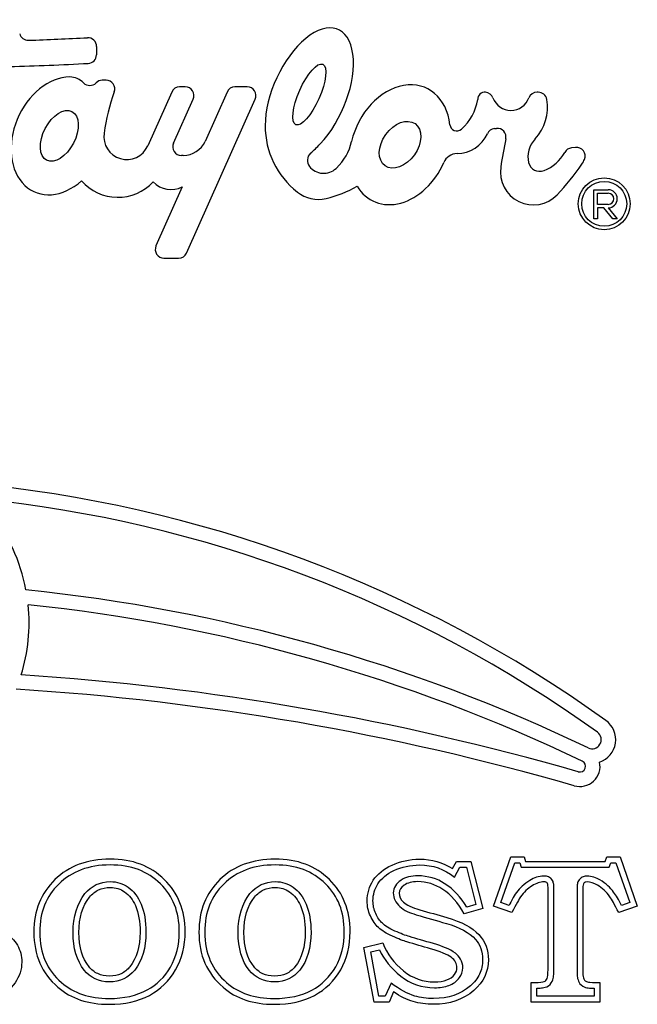
# Model space of a CAD drawing. Units: inches. Extents: x 2 to 16.2, y 1.3 to 10.3.
# Drawn here: x 3.9 to 4, y 4.7 to 4.8 of the extents above; entities that cross this region are included whole.
import ezdxf

# ---------------------------------------------------------------- set-up
doc = ezdxf.new("R2010")
doc.units = ezdxf.units.IN
doc.header["$MEASUREMENT"] = 0
doc.layers.add('20', color=7, linetype='Continuous')
doc.layers.add('DV4_60_VISIBLE', color=7, linetype='Continuous')

# ---------------------------------------------------------------- blocks, each defined once
blk = doc.blocks.new('SE5')
at = {"layer": 'DV4_60_VISIBLE', "color": 7, "linetype": 'Continuous'}
for p, q in [((3.938828705820614, 4.791420464201469), (3.938815774761792, 4.790424844087853)), ((3.939971065508787, 4.787353017173118), (3.939512816262666, 4.787353017173118)), ((3.947879478710052, 4.785937060008495), (3.944986111127171, 4.779438450016921)), ((3.949510200622962, 4.786559986533265), (3.948838701440577, 4.786559986533265)), ((3.954546547271781, 4.785937060008536), (3.951898812401726, 4.779990150122843)), ((3.95698000367978, 4.786559986533307), (3.955505770002307, 4.786559986533307)), ((3.992045096751661, 4.785910129303515), (3.991911359887248, 4.785910129303515)), ((3.948099256194361, 4.77975943045838), (3.950469423353476, 4.785082913058052)), ((3.949675018048336, 4.766521197169889), (3.957939226410304, 4.785082913058077)), ((3.986777039608789, 4.781522529586159), (3.987011263898642, 4.781546126776989)), ((3.996544761724539, 4.779252145132314), (3.996060507612901, 4.779199126907143)), ((3.949269041580472, 4.778282356983151), (3.949058478924886, 4.778282356983151)), ((3.967730693559453, 4.776767672035828), (3.967688777075548, 4.776728190512535)), ((3.949161220035346, 4.774506156349497), (3.945986377881379, 4.767375344120349)), ((3.99873399956755, 4.774149820441031), (4.000491963253939, 4.774149820441031)), ((3.99873399956755, 4.770633893068254), (3.99873399956755, 4.774149820441031)), ((3.99921116113957, 4.773729820441031), (4.000491963253939, 4.773729820441031)), ((3.99921116113957, 4.772391856754642), (3.99921116113957, 4.773729820441031)), ((4.000491963253939, 4.772391856754642), (3.99921116113957, 4.772391856754642)), ((3.999950432044398, 4.771971856754642), (3.99921116113957, 4.771971856754642)), ((3.99921116113957, 4.771971856754642), (3.99921116113957, 4.770633893068253)), ((4.001039413887592, 4.770633893068254), (3.999950432044398, 4.771971856754643)), ((4.000491963253939, 4.771971856754642), (4.001580945097134, 4.770633893068253)), ((3.99921116113957, 4.770633893068254), (3.99873399956755, 4.770633893068254)), ((4.001580945097133, 4.770633893068254), (4.001039413887591, 4.770633893068254)), ((3.946945600611904, 4.765898270645119), (3.948715795317811, 4.765898270645119)), ((3.98171754954218, 4.69232377340661), (3.982191483191469, 4.693176853975331)), ((3.982191483191469, 4.69317685397533), (3.983933189352607, 4.69317685397533)), ((3.983933189352606, 4.69317685397533), (3.985390535324171, 4.687501498525092)), ((3.986670156177251, 4.687797707055899), (3.988755464234123, 4.693733726013245)), ((3.988755464234123, 4.693733726013245), (3.990354990300474, 4.693733726013245)), ((3.990354990300474, 4.693733726013245), (3.990520867077725, 4.693176853975331)), ((3.990520867077725, 4.69317685397533), (4.000106175134597, 4.69317685397533)), ((4.000106175134597, 4.69317685397533), (4.000319445276777, 4.693733726013244)), ((4.000319445276777, 4.693733726013245), (4.001918971343128, 4.693733726013245)), ((4.001918971343128, 4.693733726013245), (4.003992431058768, 4.687797707055899)), ((3.981951749729018, 4.691303945523181), (3.982603365535768, 4.692476853975331)), ((3.982603365535768, 4.692476853975331), (3.983390228740214, 4.692476853975331)), ((3.983390228740214, 4.692476853975331), (3.984542589875462, 4.687989203700666)), ((3.987562258848045, 4.688225166669979), (3.989251493268035, 4.693033726013245)), ((3.989251493268034, 4.693033726013245), (3.98983310605497, 4.693033726013245)), ((3.98983310605497, 4.693033726013245), (3.989998982832221, 4.692476853975331)), ((3.989998982832221, 4.692476853975331), (4.000587669659917, 4.692476853975331)), ((4.000587669659917, 4.692476853975331), (4.000800939802097, 4.693033726013245)), ((4.000800939802097, 4.693033726013245), (4.001422007022605, 4.693033726013245)), ((4.001422007022605, 4.693033726013245), (4.003100732864523, 4.688227773745813)), ((3.985390535324171, 4.687501498525093), (3.983127502148815, 4.686861688098553)), ((3.984542589875462, 4.687989203700666), (3.983457886880863, 4.687682533744078)), ((3.988885795987677, 4.687015716534572), (3.986670156177251, 4.687797707055899)), ((3.988544509946663, 4.687878489811643), (3.987562258848045, 4.688225166669979)), ((4.003992431058768, 4.687797707055899), (4.001753094565877, 4.687015716534572)), ((4.003100732864522, 4.688227773745813), (4.002094887158753, 4.687876526039036)), ((3.971054042433175, 4.682809555397131), (3.973305227267298, 4.683354579093813)), ((3.972262573238863, 4.676233726013245), (3.971054042433176, 4.682809555397132)), ((3.971862173545003, 4.682284985081612), (3.972903086970513, 4.682536995700419)), ((3.972845648184595, 4.676933726013245), (3.971862173545003, 4.682284985081612)), ((3.974312318896335, 4.678524538025876), (3.97361730393936, 4.676933726013244)), ((3.99118437418673, 4.676233726013245), (3.99118437418673, 4.678603394259691)), ((3.991884374186729, 4.676933726013245), (3.991884374186729, 4.677903142240331)), ((3.998778213049289, 4.677902488988005), (3.998778213049289, 4.676933726013245)), ((3.999478213049288, 4.678603394259691), (3.999478213049288, 4.676233726013245)), ((3.97361730393936, 4.676933726013245), (3.972845648184595, 4.676933726013245)), ((3.974608544802844, 4.677454105160164), (3.974075369447394, 4.676233726013245)), ((3.998778213049289, 4.676933726013245), (3.991884374186729, 4.676933726013245)), ((3.974075369447393, 4.676233726013245), (3.972262573238862, 4.676233726013245)), ((3.999478213049288, 4.676233726013245), (3.991184374186729, 4.676233726013245))]:
    blk.add_line(p, q, dxfattribs=at)
for radius in [0.003128029200063622, 0.00270802920006363]:
    blk.add_circle((4.000004589050662, 4.772459314850818), radius, dxfattribs=at)
for centre, radius, start, end in [((3.930570526371266, 4.79322472160797), 0.001049999999999999, 195.9579813811773, 271.7688167534859), ((3.92164228476672, 5.082337790115109), 0.2903008943456612, 271.7688167534858, 273.1749592955762), ((3.937778794369932, 4.791434100393166), 0.001050000000000036, 359.2558874318287, 93.17495929561062), ((3.921606062219021, 5.079237615853785), 0.2903008943456536, 271.3332048030635, 273.2026546657917), ((3.937765863311109, 4.790438480279551), 0.001049999999999999, 273.202654665804, 359.2558874317802), ((3.93556424280907, 4.785377991013765), 0.002375228135766801, 44.26790155095969, 89.23929195460589), ((3.938013017738133, 4.787764973551647), 0.001044447914586612, 224.2679015509418, 315.7320245429792), ((3.939512816262666, 4.786303017173117), 0.001049999999999998, 90, 135.732024542984), ((3.939971065508787, 4.786303017173117), 0.001050000000000052, 340.6395741173231, 90), ((3.966196931933904, 4.777087787326587), 0.02674777924353746, 160.6395741173234, 171.6728510820021), ((3.948838701440576, 4.785509986533265), 0.001050000000000008, 90, 155.9999999999954), ((3.949510200622962, 4.785509986533278), 0.001049999999987964, 335.9999999999803, 90), ((3.955505770002307, 4.785509986533307), 0.001050000000000008, 90, 156.0000000000053), ((3.95698000367978, 4.785509986533307), 0.00105, 335.9999999999955, 90), ((3.985622525181727, 4.78505102027239), 0.0008582596512113273, 84.60498919923867, 181.8457465425786), ((3.985604497443234, 4.784860129303515), 0.001049999999999997, 20.52767981371728, 84.60498919925367), ((3.991911359887248, 4.784860129303515), 0.001049999999999998, 90, 159.4723201862912), ((3.992045096751661, 4.784860129303515), 0.001050000000000003, 9.843802210030823, 90), ((3.978895341167904, 4.785947142845345), 0.005941619641066959, 310.9135522462908, 351.0557249697852), ((3.988757928665241, 4.786040885634524), 0.002317241301888748, 200.5276798137326, 339.4723201862636), ((3.987564523634597, 4.78408267191106), 0.005597524101578375, 317.1977487083446, 9.84380221004944), ((3.942463440821353, 4.780561615200647), 0.00276140643545829, 171.6728510820003, 336.0000000000236), ((3.969302041070377, 4.781862010552557), 0.01016119980322093, 180.0000061006203, 231.8362232557333), ((3.982238700962946, 4.782089306956474), 0.0008366267454138778, 186.390375819801, 310.9135522462593), ((3.986882290258515, 4.780477817998814), 0.001049999999999999, 95.75291685301845, 155.6616653535987), ((3.987116514548369, 4.780501415189645), 0.001049999999999991, 348.3032542074905, 95.7529168530233), ((3.949058478924886, 4.779332356983152), 0.001049999999999989, 156.0000000000397, 270), ((3.949269041580472, 4.781160999528253), 0.002878642545101691, 270, 335.9999999999965), ((3.96340399454317, 4.781361213382549), 0.006310384020132649, 313.2865505126735, 347.3513762024709), ((3.982198452559352, 4.78259642562817), 0.004090703636591243, 270.9527601982426, 335.6616653536292), ((4.050294282834769, 4.767421670477218), 0.06346751798846821, 168.3032542074974, 171.4171349980996), ((3.947219014638231, 4.797452690514384), 0.0256857918569843, 312.5949516323387, 316.206198207735), ((3.991061693913277, 4.780951811443674), 0.004777847054547589, 290.708183368174, 331.3248977736674), ((3.996174783273569, 4.778155363967881), 0.001049999999999996, 96.2481029917769, 151.3248977736676), ((3.996659037385207, 4.778208382193054), 0.001049999999997225, 337.8622389393665, 96.24810299174455), ((3.965391412392094, 4.777686861285695), 0.001164236918089416, 132.5949516323123, 218.2301400630545), ((3.982296008779392, 4.776730264896974), 0.001776268234850972, 90.95276019823137, 156.5675257387204), ((3.994805738049261, 4.778962352214819), 0.003050797146721366, 325.4218073259992, 337.8622389393888), ((3.966191856780106, 4.778317431003724), 0.002183221406485903, 218.2301400630839, 313.2865505126699), ((3.991459903210595, 4.776301537063376), 0.003966793149611372, 171.4171349981059, 316.2311006258373), ((3.972969644536268, 4.794013801112214), 0.02957175289531895, 316.2311006258319, 325.4218073259875), ((3.941399448279237, 4.779021427608687), 0.005782650772738923, 220.7718672485124, 317.1701755403471), ((3.94779347782524, 4.777165493867772), 0.002990450599727372, 223.9442139858368, 297.2175242945896), ((3.96555721265424, 4.777096986724449), 0.004100738438873867, 231.8362232557317, 283.0151754849925), ((3.963546608912348, 4.785795356638181), 0.01302845743999806, 283.0151754849931, 300.799462232161), ((4.000491963253939, 4.773060838597837), 0.001088981843194266, 270, 90), ((4.000491963253939, 4.773060838597837), 0.000668981843194265, 270, 90), ((3.946945600611904, 4.766948270645119), 0.00105, 156.0000000000053, 270), ((3.948715795317812, 4.766948270645119), 0.001049999999999998, 270, 336.0000000000053), ((3.909375137814141, 4.583632752973916), 0.1557672599609424, 54.32755110303009, 84.84043468835935), ((3.909375137814141, 4.583632752973916), 0.1540172599616181, 54.32755110303042, 84.26458208842594), ((3.909375137813798, 4.721964060670322), 0.02131480949225066, 10.69719890938564, 38.85994955257092), ((3.909375101848974, 4.521364855749951), 0.2056250833078495, 64.44434853125065, 84.15386278216324), ((3.909375137813798, 4.721964060670322), 0.02131480949225055, 342.7937391640181, 5.843805503054018), ((3.909375137934596, 4.521364930831007), 0.2038750000053438, 64.4332805226922, 84.03015088850513), ((3.909375137813914, 4.39956395767085), 0.316749999999597, 73.96471820837853, 86.3144504865818), ((3.909375137813914, 4.39956395767085), 0.3149999999996395, 73.9647182083785, 86.40555565337556), ((3.998551694515453, 4.707861076436927), 0.002845271301583552, 288.3893059960311, 54.3275511030338), ((3.998551694515453, 4.707861076436927), 0.001095271302256236, 244.4443485312356, 54.32755110307205), ((3.997061612909897, 4.704653863342008), 0.002440968460946144, 253.964718208406, 11.99351969099547), ((3.997061612909897, 4.704653863342008), 0.0006909684609911767, 253.9647182084693, 64.433280522689)]:
    blk.add_arc(centre, radius, start, end, dxfattribs=at)
for centre, major_axis, ratio, start_param, end_param in [((3.964464484526311, 4.785635754401458), (-0.003486190687665749, -0.007830114349695697), 0.5138351689052831, 0.9597890246405107, 5.426373970244874), ((3.934334368389002, 4.780648203808462), (0.003005703837082296, 0.006750921344632093), 0.7369381522316635, 0.3247151070811833, 4.165395655311916), ((3.975398219266304, 4.779579109913493), (-0.003198256799335148, -0.006806546521661981), 0.7557468395350072, 2.253236958440976, 4.998158624226678), ((3.99265781439712, 4.778693498564192), (0.0009863820620362477, 0.002210856345943304), 0.7085789694519037, 1.123858479698956, 3.753981972394648), ((3.975398219044003, 4.779579109237471), (0.003198256799335148, 0.006806546521661981), 0.7557468395350072, 2.671763665694749, 4.752457188814029)]:
    blk.add_ellipse(centre, major_axis=major_axis, ratio=ratio, start_param=start_param, end_param=end_param, dxfattribs=at)
for centre, major_axis, ratio in [((3.964464484526311, 4.785635754401458), (0.001622472693069273, 0.003644133333289), 0.3162753408147135), ((3.934334368389002, 4.780648203808462), (0.001528497147020271, 0.002946212505087589), 0.5777303127579368), ((3.975398219044003, 4.779579109237471), (0.001804146759987098, 0.002542206798163638), 0.6790506243631117)]:
    blk.add_ellipse(centre, major_axis=major_axis, ratio=ratio, dxfattribs=at)
for points, knots in [([(3.940449777030332, 4.693461214164904), (3.943139248797077, 4.693472856899825), (3.945331293618009, 4.692631830278647), (3.946990061390521, 4.691008607529833), (3.948660804421001, 4.68937366613572), (3.949501909731753, 4.687276380041681), (3.949501909731753, 4.682987280515614), (3.94911091447109, 4.681458844496658), (3.948352620632227, 4.680131830278648), (3.947589222892526, 4.67879588423417), (3.946539824423696, 4.677762162032202), (3.945189113523222, 4.677039413217036), (3.943847613667951, 4.676321593119041), (3.942227028215166, 4.675961214164904), (3.937819445276777, 4.675961214164904), (3.935769682243601, 4.676648417956373), (3.934170156177251, 4.678022825539312), (3.93224508028369, 4.67967696482563), (3.931267312575355, 4.681885384781018), (3.931267312575355, 4.687240835017985), (3.932120393144076, 4.689349839757321), (3.933814705940284, 4.6909967591886), (3.935497004750862, 4.692632000689792), (3.937712810205687, 4.693449365823672), (3.940449777030332, 4.693461214164904)], [0, 0, 0, 0, 0.1261704568065188, 0.1261704568065188, 0.1261704568065188, 0.2494815402167297, 0.2494815402167297, 0.3328306984477054, 0.3328306984477054, 0.3328306984477054, 0.4116989486457949, 0.4116989486457949, 0.4116989486457949, 0.4999632330320075, 0.4999632330320075, 0.616913409843736, 0.616913409843736, 0.616913409843736, 0.7496655101548281, 0.7496655101548281, 0.8722493644846451, 0.8722493644846451, 0.8722493644846451, 1, 1, 1, 1]), ([(3.960343141959242, 4.693461214164904), (3.963032613725986, 4.693472856899825), (3.965212810205687, 4.692631830278647), (3.966883426319431, 4.691008607529833), (3.968559964151353, 4.689379631054845), (3.969383426319431, 4.687276380041681), (3.969383426319431, 4.682987280515614), (3.9690042794, 4.681458844496658), (3.968245985561137, 4.680131830278648), (3.967479671306671, 4.678790780333332), (3.966421341011375, 4.677762162032202), (3.96374361589289, 4.67631666440187), (3.962120393144076, 4.675961214164904), (3.957712810205687, 4.675961214164904), (3.955663047172512, 4.676648417956373), (3.954063521106161, 4.678022825539312), (3.9521384452126, 4.67967696482563), (3.951160677504265, 4.681885384781018), (3.951160677504265, 4.687240835017985), (3.952013758072986, 4.689349839757321), (3.953696222527962, 4.6909967591886), (3.955378814813592, 4.692643803749886), (3.957606175134597, 4.693449365823672), (3.960343141959242, 4.693461214164904)], [0, 0, 0, 0, 0.126152910909088, 0.126152910909088, 0.126152910909088, 0.2494055050413853, 0.2494055050413853, 0.3327151288530305, 0.3327151288530305, 0.3327151288530305, 0.4185262218186625, 0.4185262218186625, 0.5043373147842956, 0.5043373147842956, 0.616797815503232, 0.616797815503232, 0.616797815503232, 0.7494907181758369, 0.7494907181758369, 0.8720199091543701, 0.8720199091543701, 0.8720199091543701, 1, 1, 1, 1]), ([(3.973305227267299, 4.683354579093813), (3.97385025096398, 4.682015716534572), (3.974679634850237, 4.680901972458742), (3.975805227267299, 4.680001498525093), (3.976932264604022, 4.679099868655714), (3.978186743854976, 4.678662635965852), (3.980141720158293, 4.678662635965852), (3.98065119883128, 4.678745574354477), (3.981456886035071, 4.679053631226515), (3.981753094565876, 4.679255053027463), (3.981954516366824, 4.679539413217036), (3.982154308164759, 4.679821472225886), (3.982262573238862, 4.680096285254951), (3.982262573238862, 4.680866427435046), (3.982025606414218, 4.681281119378173), (3.98156352110616, 4.681624721273908), (3.981093806108428, 4.681973996528633), (3.980248355229384, 4.682311925065378), (3.979063521106161, 4.682655526961113), (3.978118874277296, 4.682929474541483), (3.977175685403159, 4.683208449551949), (3.976231767551658, 4.683484910847368), (3.975796053452069, 4.683612525855616), (3.97522465854692, 4.683828512743102), (3.974490061390521, 4.684160266297605), (3.97375101982609, 4.684494027004122), (3.973186743854976, 4.684847470089074), (3.972404753333649, 4.685582067245472), (3.972084848120379, 4.68604415255353), (3.97182418461327, 4.686624721273908), (3.971567948319973, 4.687195429381706), (3.971433189352606, 4.687785858714667), (3.971433189352606, 4.689326143074856), (3.971682004518483, 4.69014367861988), (3.972179634850237, 4.690913820799975), (3.97266646338818, 4.691667245918221), (3.97342371067962, 4.692276380041681), (3.97443081968436, 4.69275031369097), (3.975423663689032, 4.693217534399051), (3.976539824423697, 4.693449365823672), (3.977748355229384, 4.693461214164904), (3.979217292192337, 4.693475615507678), (3.980544563760189, 4.69307021890424), (3.98171754954218, 4.69232377340661)], [0, 0, 0, 0, 0.1066929625070398, 0.1066929625070398, 0.1066929625070398, 0.1960194122193477, 0.1960194122193477, 0.23598124498538, 0.23598124498538, 0.2759430777514155, 0.2759430777514155, 0.2759430777514155, 0.2982483175570537, 0.2982483175570537, 0.3363531022250196, 0.3363531022250196, 0.3363531022250196, 0.4048659809418102, 0.4048659809418102, 0.4048659809418102, 0.4793017785782979, 0.4793017785782979, 0.4793017785782979, 0.5264615349450733, 0.5264615349450733, 0.5264615349450733, 0.573483010437784, 0.573483010437784, 0.6205044859304988, 0.6205044859304988, 0.6205044859304988, 0.6675781836521198, 0.6675781836521198, 0.7338300545195879, 0.7338300545195879, 0.7338300545195879, 0.8080859174425653, 0.8080859174425653, 0.8080859174425653, 0.8943437119163415, 0.8943437119163415, 0.8943437119163415, 1, 1, 1, 1]), ([(3.940452807304968, 4.692761220723909), (3.942997635176079, 4.692772237294779), (3.944975288689273, 4.69199280715382), (3.948032837962334, 4.688997856464718), (3.94879370006012, 4.687126100015141), (3.94880064356429, 4.683091772028586), (3.948438091795325, 4.681694671382949), (3.947039358945432, 4.679248864811666), (3.946096350852416, 4.678321195231709), (3.943639973805979, 4.677004467653512), (3.942139989977625, 4.676661520330956), (3.937942546311141, 4.676665632439537), (3.936087368759771, 4.677303423323767), (3.933736222124107, 4.679320661364601), (3.933080864226667, 4.68019420660234), (3.93219657423574, 4.682212726144135), (3.931967642142252, 4.683357700448193), (3.931975716607947, 4.687088873012144), (3.932746683666969, 4.68897121837781), (3.935847177429388, 4.691988568224787), (3.937847346663368, 4.692749941673513), (3.940452807304968, 4.692761220723909)], [0, 0, 0, 0, 0.1261704568065188, 0.1261704568065188, 0.2494815402167297, 0.2494815402167297, 0.3328306984477054, 0.3328306984477054, 0.4116989486457949, 0.4116989486457949, 0.4999632330320075, 0.4999632330320075, 0.616913409843736, 0.616913409843736, 0.683289459999282, 0.683289459999282, 0.7496655101548281, 0.7496655101548281, 0.8722493644846451, 0.8722493644846451, 1, 1, 1, 1]), ([(3.960346172233877, 4.692761220723909), (3.962890662639738, 4.692772235833891), (3.964855672648762, 4.69199413275063), (3.967929178557293, 4.689005797307555), (3.968675204433827, 4.687130308735719), (3.968682193827535, 4.683088257568612), (3.968329773250448, 4.68169160247709), (3.966931445978298, 4.67924630663366), (3.965979197379953, 4.678321233719439), (3.963536892749732, 4.677000497187169), (3.962035354211924, 4.676661453164037), (3.957836640839521, 4.676665538822879), (3.955980766211877, 4.67730326856079), (3.953629587053017, 4.679320661364601), (3.952974229155577, 4.68019420660234), (3.952089939164651, 4.682212726144135), (3.951861007071163, 4.683357700448193), (3.951868862211973, 4.687088724563978), (3.952640544674606, 4.688972893791536), (3.95572755609484, 4.691998360448983), (3.957737937084785, 4.692749929662658), (3.960346172233877, 4.692761220723909)], [0, 0, 0, 0, 0.126152910909088, 0.126152910909088, 0.2494055050413853, 0.2494055050413853, 0.3327151288530305, 0.3327151288530305, 0.4185262218186625, 0.4185262218186625, 0.5043373147842956, 0.5043373147842956, 0.616797815503232, 0.616797815503232, 0.6831442668395344, 0.6831442668395344, 0.7494907181758369, 0.7494907181758369, 0.8720199091543701, 0.8720199091543701, 1, 1, 1, 1]), ([(3.972903086970513, 4.682536995700419), (3.973487322398903, 4.681330940996372), (3.974326438797011, 4.680285822681952), (3.976603805430594, 4.678461095800335), (3.978034794714072, 4.677958718298541), (3.980205598516083, 4.677963379864183), (3.980795132481154, 4.678052236188996), (3.981785447124954, 4.678427739262967), (3.982224605724913, 4.678706998191311), (3.982778632742305, 4.679489023614186), (3.982963540393998, 4.679911618226751), (3.982965672447217, 4.680736821262023), (3.982869668947079, 4.681093030597697), (3.982522928324837, 4.681709148616069), (3.982272191202735, 4.681969057298769), (3.98136550203251, 4.682634136161387), (3.980479030429984, 4.68296852360054), (3.978316226221232, 4.683601081458227), (3.977373632038045, 4.683879877987375), (3.976038218921237, 4.684270719088943), (3.975492101538411, 4.684475561963252), (3.974085896539235, 4.685109718336192), (3.973583578280538, 4.685433212644337), (3.972959854555477, 4.686021793090007), (3.972693567109399, 4.686398821538261), (3.97224371291597, 4.687402026644002), (3.972134290352392, 4.687884474353279), (3.972136177136513, 4.689196511081168), (3.972336937360962, 4.689861902365138), (3.973166269417667, 4.69115089223775), (3.973806199754701, 4.691682181667849), (3.975618866432828, 4.692535560655756), (3.976631254471362, 4.692749960083548), (3.979353002626654, 4.692774855009375), (3.980723841530279, 4.692257540948789), (3.981951749729018, 4.691303945523181)], [0, 0, 0, 0, 0.09217099183693364, 0.09217099183693364, 0.1809152713612872, 0.1809152713612872, 0.2206166595695504, 0.2206166595695504, 0.2603180477778167, 0.2603180477778167, 0.2824779169156198, 0.2824779169156198, 0.3014061384708269, 0.3014061384708269, 0.320334360026034, 0.320334360026034, 0.3884007175208538, 0.3884007175208538, 0.4623513923024632, 0.4623513923024632, 0.509203792848915, 0.509203792848915, 0.5559188137437585, 0.5559188137437585, 0.6026338346386062, 0.6026338346386062, 0.6494007374127221, 0.6494007374127221, 0.7152208227985163, 0.7152208227985163, 0.7889927355610001, 0.7889927355610001, 0.8746883592938249, 0.8746883592938249, 1, 1, 1, 1]), ([(3.940497170395261, 4.690747944022724), (3.93921754954218, 4.690747944022724), (3.938186743854976, 4.690262162032202), (3.937428450016113, 4.689302446392392), (3.936471706189769, 4.688091567487175), (3.935994800727014, 4.686541782885283), (3.935994800727014, 4.682714768667273), (3.936445037693839, 4.681210029330781), (3.937333663286256, 4.680096285254951), (3.938096501133173, 4.679140195153482), (3.93911091447109, 4.678662635965852), (3.941646459494786, 4.678662635965852), (3.942665416840758, 4.679136569615141), (3.943423710679621, 4.680096285254951), (3.944323103953828, 4.681234579867619), (3.944774421580095, 4.682750313690971), (3.944774421580095, 4.685984910847369), (3.944584848120379, 4.68711050326443), (3.944193852859715, 4.688022825539311), (3.94380469613476, 4.68893085789754), (3.943293378926066, 4.689610503264429), (3.942641720158294, 4.690072588572487), (3.941987767826886, 4.690536300225666), (3.941267312575355, 4.690747944022724), (3.940497170395261, 4.690747944022724)], [0, 0, 0, 0, 0.1051156066033015, 0.1051156066033015, 0.1051156066033015, 0.2519443089707797, 0.2519443089707797, 0.3978666613236442, 0.3978666613236442, 0.3978666613236442, 0.5021619983075423, 0.5021619983075423, 0.6064573352914404, 0.6064573352914404, 0.6064573352914404, 0.7524140180448247, 0.7524140180448247, 0.853949101699353, 0.853949101699353, 0.853949101699353, 0.931731023007458, 0.931731023007458, 0.931731023007458, 1, 1, 1, 1]), ([(3.96039053532417, 4.690747944022724), (3.959099066129858, 4.690747944022724), (3.958080108783886, 4.690262162032202), (3.957309966603791, 4.689302446392392), (3.956348752620068, 4.688104625889599), (3.955888165655923, 4.686541782885283), (3.955888165655923, 4.682714768667273), (3.956326554281516, 4.681210029330781), (3.957215179873934, 4.680096285254951), (3.95798262645603, 4.679134418872057), (3.959004279399999, 4.678662635965852), (3.961539824423696, 4.678662635965852), (3.962558781769668, 4.679136569615141), (3.963317075608531, 4.680096285254951), (3.964216468882737, 4.681234579867619), (3.964667786509005, 4.682750313690971), (3.964667786509005, 4.685984910847369), (3.964478213049289, 4.68711050326443), (3.964087217788625, 4.688022825539311), (3.96369806106367, 4.68893085789754), (3.963186743854977, 4.689610503264429), (3.962523236745971, 4.690072588572487), (3.96187326478306, 4.690525247618086), (3.961160677504265, 4.690747944022724), (3.96039053532417, 4.690747944022724)], [0, 0, 0, 0, 0.1053783465399621, 0.1053783465399621, 0.1053783465399621, 0.2520760337629555, 0.2520760337629555, 0.3978681797067949, 0.3978681797067949, 0.3978681797067949, 0.5022926909888865, 0.5022926909888865, 0.6067172022709817, 0.6067172022709817, 0.6067172022709817, 0.7526230605971209, 0.7526230605971209, 0.8541227881283481, 0.8541227881283481, 0.8541227881283481, 0.9321301255994491, 0.9321301255994491, 0.9321301255994491, 1, 1, 1, 1]), ([(3.983457886880863, 4.687682533744079), (3.982733661029937, 4.688859066566025), (3.981882185849807, 4.689788015838326), (3.979905773801522, 4.691084022181744), (3.97874131799768, 4.691449579448333), (3.976745987756464, 4.691447934754868), (3.976046448738142, 4.691288617739344), (3.97522909571933, 4.690710149353098), (3.97500669020989, 4.690502929333412), (3.974682304344273, 4.689990176465299), (3.974580323988097, 4.689684643616873), (3.974582212504375, 4.68906378965527), (3.974662433815065, 4.688760975955263), (3.974931788528757, 4.688221025474765), (3.975120921931759, 4.687983888694276), (3.975866419669292, 4.687277689333937), (3.97659545448812, 4.686980147511403), (3.978676705766888, 4.686374281474772), (3.979762916349342, 4.686062489650652), (3.982580647165458, 4.685256647016733), (3.983756043662111, 4.684597693137936), (3.985038786412951, 4.683160380676557), (3.98533648311302, 4.682342240625607), (3.985340838264018, 4.680696503847062), (3.985217820028292, 4.680132399720937), (3.984727531581559, 4.6790896643396), (3.984360261370551, 4.678611033084389), (3.982682724571013, 4.677160484653257), (3.981245609514609, 4.676665670080002), (3.978597041883539, 4.676661340183572), (3.977849699797253, 4.676761045238178), (3.97629810400931, 4.677221123011946), (3.975351155727314, 4.677738440773845), (3.974312318896335, 4.678524538025876)], [0, 0, 0, 0, 0.08812000757717953, 0.08812000757717953, 0.1517049091273387, 0.1517049091273387, 0.1933883445879971, 0.1933883445879971, 0.214230062318327, 0.214230062318327, 0.2350717800486569, 0.2350717800486569, 0.2587882174659291, 0.2587882174659291, 0.2825046548832013, 0.2825046548832013, 0.3299375297177485, 0.3299375297177485, 0.4157031360080658, 0.4157031360080658, 0.5278319397744997, 0.5278319397744997, 0.6115717995671239, 0.6115717995671239, 0.6650962460325127, 0.6650962460325127, 0.7186206924979016, 0.7186206924979016, 0.8547430741752305, 0.8547430741752305, 0.9182111785155809, 0.9182111785155809, 1, 1, 1, 1]), ([(3.983127502148815, 4.686861688098553), (3.982381056651185, 4.688200550657795), (3.981527976082464, 4.68918396298007), (3.980568260442654, 4.689811925065378), (3.979622269658312, 4.6904309066897), (3.978601435798104, 4.690747944022724), (3.976836032954502, 4.690747944022724), (3.97629100925782, 4.690605763927937), (3.975485322054028, 4.69003704354879), (3.97528390025308, 4.68971713833552), (3.97528390025308, 4.688982541179121), (3.975473473712796, 4.688615242600923), (3.97618437418673, 4.687928038809454), (3.976836032954502, 4.687631830278648), (3.97778390025308, 4.687359318430307), (3.978869932650744, 4.687047084115979), (3.979956096145655, 4.686735305792076), (3.981042194091943, 4.686423299472961), (3.982844193845789, 4.685905634089129), (3.984134611153554, 4.685214768667273), (3.984904753333649, 4.684361688098552), (3.985675468475298, 4.683507972864727), (3.986042194091942, 4.682489650183861), (3.986042194091942, 4.679871166771539), (3.985461625371564, 4.678638939283387), (3.984300487930805, 4.677631830278647), (3.983005428820755, 4.676508564724013), (3.981373947646445, 4.675961214164904), (3.978542194091943, 4.675961214164904), (3.977724658546919, 4.676067849235994), (3.976208070869194, 4.676518086202818), (3.975426080347867, 4.676909081463482), (3.974608544802844, 4.677454105160164)], [0, 0, 0, 0, 0.1004372440509745, 0.1004372440509745, 0.1004372440509745, 0.1644493480687694, 0.1644493480687694, 0.2064128384804334, 0.2064128384804334, 0.248376328892099, 0.248376328892099, 0.2961278869467532, 0.2961278869467532, 0.3438794450014104, 0.3438794450014104, 0.3438794450014104, 0.4302212773729553, 0.4302212773729553, 0.4302212773729553, 0.5431034313922678, 0.5431034313922678, 0.5431034313922678, 0.6274059070554954, 0.6274059070554954, 0.7351740202744673, 0.7351740202744673, 0.7351740202744673, 0.8722109558149822, 0.8722109558149822, 0.936105477907493, 0.936105477907493, 1, 1, 1, 1]), ([(3.993934137219905, 4.690072588572487), (3.993932871248574, 4.690239522070319), (3.9939254320409, 4.690390870388523), (3.993863925304317, 4.690689826389421), (3.993843822975715, 4.690833397862908), (3.993508471830504, 4.691253005585395), (3.993307355056039, 4.691328650043796), (3.992999741953476, 4.691403990763665), (3.992863737674996, 4.691412311581563), (3.99212583518692, 4.691411111007306), (3.991531706729051, 4.691199556834557), (3.990331776880826, 4.690463942491266), (3.989807778412728, 4.689950570583863), (3.989227854352983, 4.689150724139364), (3.989100342447385, 4.688925575650499), (3.988816612676493, 4.688397924623191), (3.988689189815059, 4.688156287196508), (3.988544509946663, 4.687878489811643)], [0, 0, 0, 0, 0.04431607415069388, 0.04431607415069388, 0.08863214830138776, 0.08863214830138776, 0.1413368192396237, 0.1413368192396237, 0.1940414901778589, 0.1940414901778589, 0.404860173930837, 0.404860173930837, 0.7168211268368657, 0.7168211268368657, 0.8911703254850063, 0.8911703254850063, 1, 1, 1, 1]), ([(4.002094887158754, 4.687876526039036), (4.001730319457007, 4.688568101382671), (4.001442342507387, 4.689066874449376), (4.000767814515079, 4.689994222365519), (4.000202603047701, 4.690535004770437), (3.9990501977256, 4.691222955512036), (3.998508820015683, 4.69141308437519), (3.997784347585187, 4.691409549682483), (3.997628140399238, 4.691397020431807), (3.997292427268489, 4.691273645078937), (3.99711292132369, 4.691162798976742), (3.996853908058533, 4.690799467088342), (3.996807888493372, 4.690642288181922), (3.996744101175222, 4.690311054273973), (3.996726333422233, 4.690136999272443), (3.996728450016113, 4.686703710215457), (3.996728450016113, 4.683465163611982), (3.996728450016114, 4.680226617008505)], [0, 0, 0, 0, 0.1111005769521764, 0.1111005769521764, 0.2392323901224733, 0.2392323901224733, 0.3182475488981703, 0.3182475488981703, 0.3363081566183279, 0.3363081566183279, 0.3543687643384859, 0.3543687643384859, 0.3724293720586462, 0.3724293720586462, 0.3904899797788065, 0.3904899797788065, 1, 1, 1, 1]), ([(3.940497170395261, 4.690047944022723), (3.939944074183852, 4.690047944022723), (3.939477070486669, 4.689944690213229), (3.938654583095531, 4.689557403450806), (3.938298992521253, 4.689272688280424), (3.937136528834348, 4.687799810740527), (3.936697914113792, 4.686430588122922), (3.936696491210753, 4.682819348027889), (3.937117023825202, 4.68149121817872), (3.938205704641809, 4.680128120470325), (3.938559026957704, 4.679846242150402), (3.939371444521512, 4.679463907559075), (3.939830539769427, 4.679363451287671), (3.940927522492025, 4.679363309375245), (3.941388330133027, 4.679463480551063), (3.942200931118133, 4.679844684945347), (3.942552724462238, 4.680125718163812), (3.94365199975263, 4.68151595290291), (3.944072486078236, 4.682855322418647), (3.944075136666795, 4.685919168015383), (3.943892084332599, 4.6869525593265), (3.943196753316395, 4.688569515278814), (3.942761898328649, 4.689128247358502), (3.941698018368314, 4.689880035804518), (3.941140073578971, 4.690047944022723), (3.940497170395261, 4.690047944022723)], [0, 0, 0, 0, 0.05255780330165075, 0.05255780330165075, 0.1051156066033015, 0.1051156066033015, 0.2519443089707797, 0.2519443089707797, 0.3978666613236442, 0.3978666613236442, 0.4500143298155932, 0.4500143298155932, 0.5021619983075423, 0.5021619983075423, 0.5543096667994913, 0.5543096667994913, 0.6064573352914404, 0.6064573352914404, 0.7524140180448247, 0.7524140180448247, 0.853949101699353, 0.853949101699353, 0.931731023007458, 0.931731023007458, 1, 1, 1, 1]), ([(3.96039053532417, 4.690047944022723), (3.959830233836684, 4.690047944022723), (3.959364639813614, 4.689944695572319), (3.958542054196744, 4.689557307563753), (3.958185166814559, 4.689272265807127), (3.957018014179907, 4.687817789565499), (3.956590546271435, 4.686435388912398), (3.95658968087142, 4.68281597761181), (3.957000631784435, 4.681488157304124), (3.95808882349654, 4.680126290704149), (3.958443978321258, 4.679844547459195), (3.959260977799222, 4.6794630656608), (3.959722822452467, 4.679363327107357), (3.960820887420935, 4.679363309375245), (3.961281695061937, 4.679463480551063), (3.962094296047043, 4.679844684945347), (3.962446089391148, 4.680125718163812), (3.96354536468154, 4.68151595290291), (3.963965851007145, 4.682855322418647), (3.963968501595705, 4.685919168015383), (3.963785449261509, 4.6869525593265), (3.963089761337393, 4.688569755663004), (3.96265714002898, 4.689125030454904), (3.961580076945468, 4.689872947970551), (3.961025338864619, 4.690047944022723), (3.96039053532417, 4.690047944022723)], [0, 0, 0, 0, 0.05268917326998104, 0.05268917326998104, 0.1053783465399621, 0.1053783465399621, 0.2520760337629555, 0.2520760337629555, 0.3978681797067949, 0.3978681797067949, 0.4500804353478407, 0.4500804353478407, 0.5022926909888865, 0.5022926909888865, 0.5545049466299341, 0.5545049466299341, 0.6067172022709817, 0.6067172022709817, 0.7526230605971209, 0.7526230605971209, 0.8541227881283481, 0.8541227881283481, 0.9321301255994491, 0.9321301255994491, 1, 1, 1, 1]), ([(3.99118437418673, 4.678603394259691), (3.99135025096398, 4.678603394259691), (3.991516127741232, 4.678603394259691), (3.991682004518483, 4.678603394259691), (3.992238876556398, 4.678603394259691), (3.992594326793365, 4.678627090942155), (3.992760203570616, 4.678698180989548), (3.992916070542343, 4.678764981120288), (3.993032715418957, 4.678887754449264), (3.993115653807583, 4.679065479567747), (3.993194051773473, 4.679233475208942), (3.993234137219905, 4.679598654923198), (3.993234137219905, 4.68014367861988), (3.993234137219905, 4.683453315270749), (3.993234137219905, 4.686762951921618), (3.993234137219905, 4.690072588572487), (3.993234137219905, 4.690345100420828), (3.993198592196209, 4.690534673880544), (3.993139350490047, 4.690605763927937), (3.993075252906332, 4.690682681028395), (3.992937928689099, 4.690712398999027), (3.992298118262559, 4.690712398999027), (3.991824184613269, 4.690558370563008), (3.991302857599052, 4.690238465349737), (3.990790137860115, 4.689923841873572), (3.990331293618009, 4.689480171510875), (3.989916601674881, 4.688911451131728), (3.989755965832928, 4.688691150548477), (3.989418971343127, 4.688046522221776), (3.988885795987677, 4.687015716534572)], [0, 0, 0, 0, 0.02522963253815466, 0.02522963253815466, 0.02522963253815466, 0.08034484166274546, 0.08034484166274546, 0.08034484166274546, 0.1068723549117838, 0.1068723549117838, 0.1068723549117838, 0.1621872595251256, 0.1621872595251256, 0.1621872595251256, 0.665552689694065, 0.665552689694065, 0.665552689694065, 0.6933727182666545, 0.6933727182666545, 0.6933727182666545, 0.7264588045121273, 0.7264588045121273, 0.7926309770030844, 0.7926309770030844, 0.7926309770030844, 0.8905498787752307, 0.8905498787752307, 0.8905498787752307, 1, 1, 1, 1]), ([(3.991884374186729, 4.67790314224033), (3.992072110054115, 4.677905763547147), (3.992259878319916, 4.677914576233878), (3.992638822475377, 4.677944717988795), (3.992817220415304, 4.677968784802942), (3.993369052929895, 4.678192299721562), (3.993620173211717, 4.678478444682861), (3.993842695251187, 4.678983253608418), (3.993875474321075, 4.679167455329608), (3.993922159752424, 4.679603426140437), (3.993936066113884, 4.679855195230075), (3.993934137219905, 4.683453315270749), (3.993934137219905, 4.686762951921618), (3.993934137219905, 4.690072588572487)], [0, 0, 0, 0, 0.0341977728889279, 0.0341977728889279, 0.07763232969603676, 0.07763232969603676, 0.1194433215970946, 0.1194433215970946, 0.1630352521162523, 0.1630352521162523, 0.2066271826354099, 0.2066271826354099, 1, 1, 1, 1]), ([(4.001753094565877, 4.687015716534572), (4.001255464234123, 4.687987280515615), (4.000900013997156, 4.688627090942155), (4.000674895513743, 4.688935147814193), (4.000249840556635, 4.689516801966025), (3.999750724897631, 4.689989650183861), (3.999193852859716, 4.690321403738364), (3.998764430653398, 4.690577229733616), (3.998352620632227, 4.690712398999027), (3.997748355229383, 4.690712398999027), (3.997618023475829, 4.690665005634098), (3.997475843381042, 4.690475432174383), (3.997428450016113, 4.690262162032202), (3.997428450016113, 4.689942256818932), (3.997428450016113, 4.686703710215457), (3.997428450016113, 4.683465163611982), (3.997428450016113, 4.680226617008505), (3.997428450016113, 4.679657896629359), (3.997452146698578, 4.679302446392392), (3.997499540063507, 4.679148417956373), (3.997542578362469, 4.679008543484745), (3.997606175134596, 4.678887754449264), (3.997700961864455, 4.678804816060638), (3.997802459159258, 4.678716005927685), (3.997937928689099, 4.678662635965852), (3.99810380546635, 4.678638939283387), (3.998281293618009, 4.67861358383315), (3.998731767551658, 4.678591545918458), (3.999478213049288, 4.678603394259691)], [0, 0, 0, 0, 0.1119715440458119, 0.1119715440458119, 0.1119715440458119, 0.2157728357169681, 0.2157728357169681, 0.2157728357169681, 0.2797840702385456, 0.2797840702385456, 0.3090463488769787, 0.3090463488769787, 0.3383086275154158, 0.3383086275154158, 0.3383086275154158, 0.8320808283457011, 0.8320808283457011, 0.8320808283457011, 0.8871183349617152, 0.8871183349617152, 0.8871183349617152, 0.9076214635974781, 0.9076214635974781, 0.9076214635974781, 0.9300774743562279, 0.9300774743562279, 0.9300774743562279, 1, 1, 1, 1]), ([(3.926006649068246, 4.685191071984809), (3.926800487930806, 4.684977801842629), (3.927404753333649, 4.684764531700448), (3.927831293618009, 4.684515716534571), (3.928431691427601, 4.684165484478976), (3.928921341011374, 4.683698180989548), (3.929276791248341, 4.683093915586705), (3.929637419423635, 4.682480847688704), (3.929809966603791, 4.681802446392392), (3.929809966603791, 4.68014367861988), (3.92953745475545, 4.679314294733624), (3.9290042794, 4.678556000894762), (3.928467184278009, 4.677792132276819), (3.927689113523223, 4.677228986676752), (3.926693852859715, 4.676826143074856), (3.92570271285653, 4.676424967359281), (3.924253094565877, 4.676233726013245), (3.922333663286256, 4.676233726013245), (3.919367628531122, 4.676233726013245), (3.916401593775987, 4.676233726013245), (3.913435559020853, 4.676233726013245)], [0, 0, 0, 0, 0.07786753188531553, 0.07786753188531553, 0.07786753188531553, 0.1597071963612882, 0.1597071963612882, 0.1597071963612882, 0.2473324972736295, 0.2473324972736295, 0.3513875421070346, 0.3513875421070346, 0.3513875421070346, 0.4682261231395753, 0.4682261231395753, 0.4682261231395753, 0.6448065789904096, 0.6448065789904096, 0.6448065789904096, 1, 1, 1, 1]), ([(3.996728450016114, 4.680226617008505), (3.996727138034698, 4.679934445205527), (3.996735522407318, 4.679687025684569), (3.996761551945633, 4.67928160382884), (3.996779197111329, 4.679123601494068), (3.996897550994206, 4.678729419856851), (3.997006623633596, 4.678485611076759), (3.997472968382077, 4.678074525785514), (3.997749708183629, 4.677982020552705), (3.998140951911989, 4.677927340497668), (3.99831299733744, 4.677915277562378), (3.998623620812134, 4.677905576631382), (3.998698097451351, 4.677903792698128), (3.998778213049289, 4.677902488988005)], [0, 0, 0, 0, 0.1925610186975351, 0.1925610186975351, 0.385122037395071, 0.385122037395071, 0.5285915940424762, 0.5285915940424762, 0.685726339907926, 0.685726339907926, 0.9303659247242841, 0.9303659247242841, 1, 1, 1, 1])]:
    blk.add_open_spline(points, degree=3, knots=knots, dxfattribs=at)
blk = doc.blocks.new('SE1')
at = {"layer": '20'}
blk.add_blockref('SE5', (0, 0), dxfattribs=at)
blk = doc.blocks.new('SE')
at = {"layer": '20'}
blk.add_blockref('SE1', (0, 0), dxfattribs=at)

msp = doc.modelspace()

# ---------------------------------------------------------------- block references
msp.add_blockref('SE', (0, 0))

doc.saveas('drawing.dxf')
